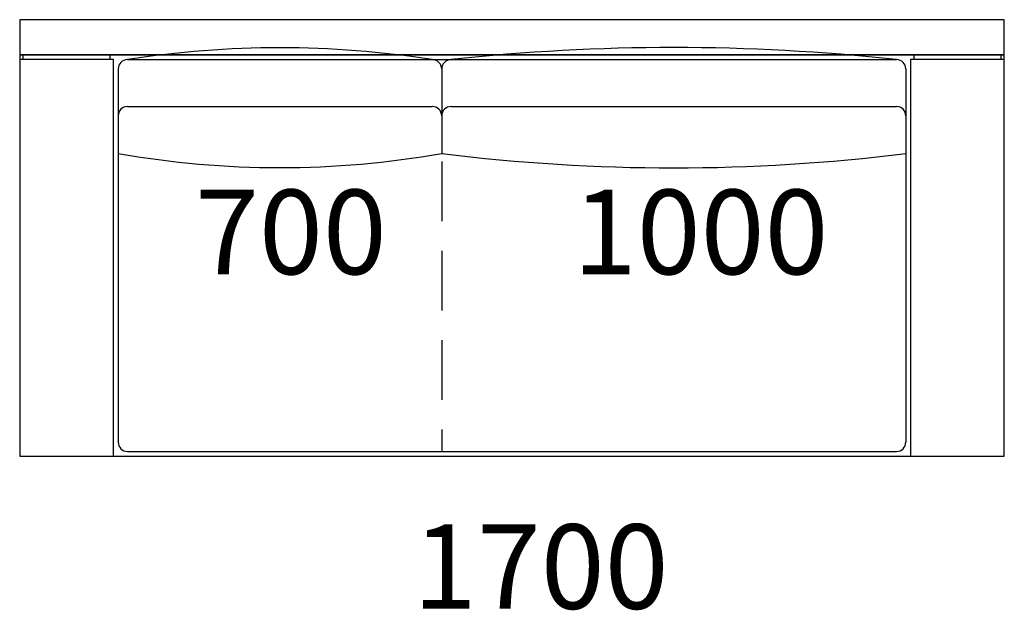
# Model space of a CAD drawing. Units: millimetres. Extents: x -30458 to 183042, y -5974 to 122293.
# Drawn here: x 27883 to 29983, y 106884 to 108142 of the extents above; entities that cross this region are included whole.
import ezdxf

# ---------------------------------------------------------------- set-up
doc = ezdxf.new("R2010")
doc.units = ezdxf.units.MM
doc.linetypes.add('DASHED', pattern=[19.05, 12.7, -6.35])

msp = doc.modelspace()

# ---------------------------------------------------------------- linework, layer by layer
for p, q in [((27882.851, 108142.486), (27882.851, 108067.486)), ((29982.851, 108142.486), (27882.851, 108142.486)), ((29982.851, 108067.486), (29982.851, 108142.486)), ((29982.851, 108067.486), (27882.851, 108067.486)), ((27882.851, 108067.486), (27882.851, 107212.486)), ((27882.851, 108067.486), (29982.851, 108067.486)), ((27890.351, 108057.486), (27890.351, 108067.486)), ((27890.351, 108067.486), (28075.351, 108067.486)), ((28075.351, 108067.486), (28075.351, 108057.486)), ((29790.351, 108067.486), (29975.351, 108067.486)), ((29790.351, 108057.486), (29790.351, 108067.486)), ((29975.351, 108067.486), (29975.351, 108057.486)), ((29982.851, 107212.486), (29982.851, 108067.486)), ((27882.851, 108057.486), (27882.851, 107212.486)), ((28082.851, 108057.486), (27882.851, 108057.486)), ((28082.851, 107212.486), (28082.851, 108057.486)), ((28112.851, 108057.486), (29752.851, 108057.486)), ((28112.851, 108057.486), (28762.851, 108057.486)), ((28112.851, 108057.486), (28762.851, 108057.486)), ((28802.851, 108057.486), (29752.851, 108057.486)), ((28802.851, 108057.486), (29752.851, 108057.486)), ((29982.851, 108057.486), (29782.851, 108057.486)), ((29782.851, 108057.486), (29782.851, 107212.486)), ((29982.851, 107212.486), (29982.851, 108057.486)), ((29982.851, 107212.486), (29982.851, 108057.486)), ((28092.851, 108037.486), (28092.851, 107242.486)), ((28092.851, 108037.486), (28092.851, 107857.486)), ((28782.851, 108037.486), (28782.851, 107857.486)), ((28782.851, 108037.486), (28782.851, 107857.486)), ((29772.851, 108037.486), (29772.851, 107242.486)), ((29772.851, 108037.486), (29772.851, 107857.486)), ((28112.851, 107957.486), (28762.851, 107957.486)), ((28802.851, 107957.486), (29752.851, 107957.486)), ((27882.851, 107212.486), (29982.851, 107212.486)), ((27882.851, 107212.486), (28082.851, 107212.486)), ((28112.851, 107222.486), (29752.851, 107222.486)), ((29582.851, 107212.486), (29982.851, 107212.486)), ((29782.851, 107212.486), (29982.851, 107212.486))]:
    msp.add_line(p, q)
at = {"linetype": 'DASHED', "ltscale": 10}
msp.add_line((28782.851, 107840.478), (28782.851, 107222.486), dxfattribs=at)
for centre, radius, start, end in [((28437.851, 105975.148), 2107.547, 81.129152, 98.870848), ((29277.851, 103680.25), 4402.933, 83.806728, 96.193272), ((28112.851, 108037.486), 20, 90, 180), ((28112.851, 108037.486), 20, 90, 180), ((28112.851, 108037.486), 20, 90, 180), ((28762.851, 108037.486), 20, 0, 90), ((28762.851, 108037.486), 20, 0, 90), ((28802.851, 108037.486), 20, 90, 180), ((28802.851, 108037.486), 20, 90, 180), ((29752.851, 108037.486), 20, 0, 90), ((29752.851, 108037.486), 20, 0, 90), ((29752.851, 108037.486), 20, 0, 90), ((28112.851, 107937.486), 20, 90, 180), ((28762.851, 107937.486), 20, 0, 90), ((28802.851, 107937.486), 20, 90, 180), ((29752.851, 107937.486), 20, 0, 90), ((28437.851, 109811.216), 1983.957, 259.985645, 280.014355), ((29277.851, 111825.514), 3998.784, 262.889251, 277.110749), ((28112.851, 107242.486), 20, 180, 270), ((29752.851, 107242.486), 20, 270, 0)]:
    msp.add_arc(centre, radius, start, end)

# ---------------------------------------------------------------- texts
at = {"char_height": 180, "width": 34020.34332, "attachment_point": 1}
for s, insert in [('{700}', (28256.931, 107780.202)), ('{1000}', (29062.63, 107780.202)), ('{1700}', (28721.632, 107067.175))]:
    msp.add_mtext(s, dxfattribs=dict(at, insert=insert))

doc.saveas('drawing.dxf')
